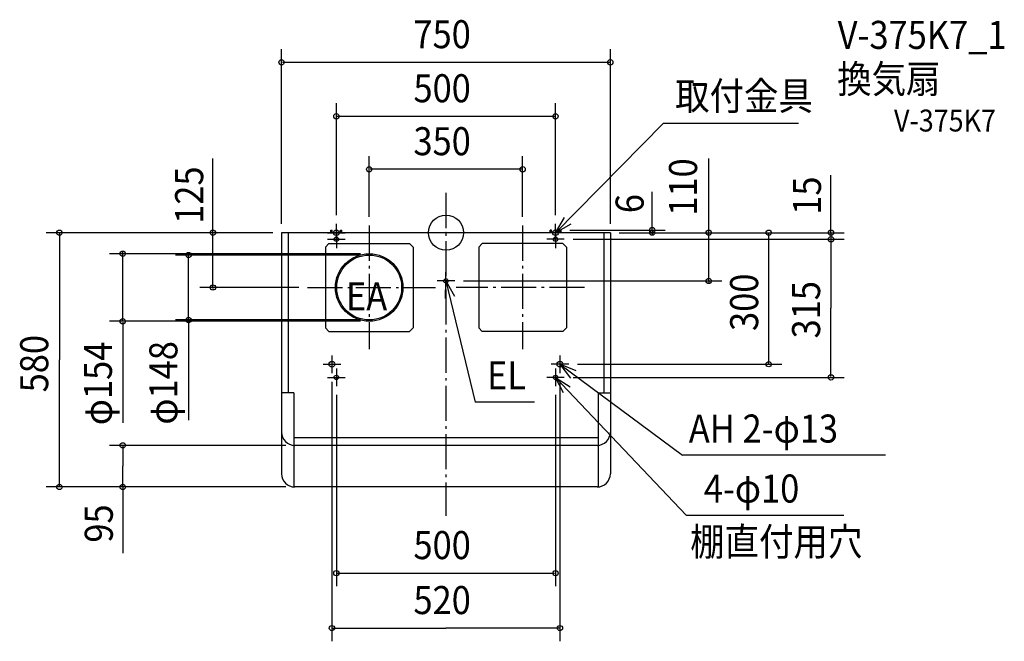
# Model space of a CAD drawing. Extents: x -972 to 1274, y -932 to 486.
import ezdxf

# ---------------------------------------------------------------- set-up
doc = ezdxf.new("R2010")
doc.units = 0
doc.header["$LTSCALE"] = 20
doc.header["$PDMODE"] = 3
doc.header["$PDSIZE"] = -2
doc.linetypes.add('DASHDOT', pattern=[5.5, 4, -0.6, 0.3, -0.6])
for name, color, linetype in [('ARRANGE', 1, 'CONTINUOUS'), ('BASIS', 6, 'DASHDOT'), ('DETAIL', 5, 'CONTINUOUS'), ('ETC', 61, 'CONTINUOUS'), ('FIX', 11, 'CONTINUOUS'), ('NOTE', 4, 'CONTINUOUS'), ('OUTLINE', 3, 'CONTINUOUS'), ('SIZE', 30, 'CONTINUOUS')]:
    doc.layers.add(name, color=color, linetype=linetype)
doc.styles.get("Standard").update_dxf_attribs({"font": 'SIMPLEX.shx', "width": 0.9, "height": 64, "bigfont": 'BIGFONT.shx'})

msp = doc.modelspace()

# ---------------------------------------------------------------- linework, layer by layer
at = {"layer": 'ARRANGE', "color": 1, "linetype": 'CONTINUOUS'}
msp.add_circle((0, 0), 40, dxfattribs=at)
msp.add_point((0, 0), dxfattribs=at)
at = {"layer": 'BASIS', "color": 6, "linetype": 'DASHDOT'}
for p, q in [((0, 90.6), (0, -645.9)), ((-175, 16.1), (-175, -265.6)), ((175, 16.1), (175, -265.6)), ((-315.9, -125), (-23.6, -125)), ((315.9, -125), (23.6, -125))]:
    msp.add_line(p, q, dxfattribs=at)
at = {"layer": 'DETAIL', "color": 5, "linetype": 'CONTINUOUS'}
for p, q in [((-375, 0), (-375, -550)), ((375, 0), (-375, 0)), ((-360, 0), (-360, -365)), ((-262.5, 6), (-259.5, 6)), ((-262.5, 0), (-262.5, 6)), ((-259.5, 0), (-259.5, 6)), ((-240.5, 6), (-237.5, 6)), ((-240.5, 0), (-240.5, 6)), ((-237.5, 0), (-237.5, 6)), ((237.5, 0), (237.5, 6)), ((240.5, 6), (237.5, 6)), ((240.5, 0), (240.5, 6)), ((262.5, 6), (259.5, 6)), ((259.5, 0), (259.5, 6)), ((262.5, 0), (262.5, 6)), ((360, 0), (360, -365)), ((375, 0), (375, -550)), ((-267, -25), (-275, -33)), ((-275, -33), (-275, -217)), ((-267, -25), (-83, -25)), ((-83, -25), (-75, -33)), ((-75, -33), (-75, -217)), ((83, -25), (75, -33)), ((75, -33), (75, -217)), ((267, -25), (83, -25)), ((267, -25), (275, -33)), ((275, -33), (275, -217)), ((-267, -225), (-275, -217)), ((-75, -217), (-83, -225)), ((83, -225), (75, -217)), ((275, -217), (267, -225)), ((-267, -225), (-83, -225)), ((267, -225), (83, -225)), ((-347, -365), (-375, -365)), ((-347, -365), (-347, -579.9)), ((347, -365), (375, -365)), ((347, -365), (347, -579.9)), ((347, -467.5), (-347, -467.5)), ((345, -485), (-345, -485)), ((345, -580), (-345, -580))]:
    msp.add_line(p, q, dxfattribs=at)
for centre, radius in [((-250, -15), 5), ((250, -15), 5), ((-175, -125), 77), ((-175, -125), 74), ((0, -110), 5), ((-260, -300), 6.5), ((260, -300), 6.5), ((-250, -330), 5), ((250, -330), 5)]:
    msp.add_circle(centre, radius, dxfattribs=at)
for centre, start, end in [((-345, -455), 180, 270), ((345, -455), 270, 0), ((-345, -550), 180, 270), ((345, -550), 270, 0)]:
    msp.add_arc(centre, 30, start, end, dxfattribs=at)
at = {"layer": 'FIX', "color": 11, "linetype": 'CONTINUOUS'}
for centre, radius in [((-250, 0), 6.5), ((250, 0), 6.5), ((-250, -15), 5), ((250, -15), 5), ((-260, -300), 6.5), ((260, -300), 6.5), ((-250, -330), 5), ((250, -330), 5)]:
    msp.add_circle(centre, radius, dxfattribs=at)
at = {"layer": 'NOTE', "color": 4, "linetype": 'CONTINUOUS'}
for p, q in [((250, 0), (496.5, 249.6)), ((496.5, 249.6), (804, 249.6)), ((250, 0), (270.6, 34.3)), ((-270, 0), (-230, 0)), ((-250, -20), (-250, 20)), ((-250, 5), (-250, -35)), ((270, 0), (230, 0)), ((250, -20), (250, 20)), ((285, 19.4), (250, 0)), ((250, 5), (250, -35)), ((-270, -15), (-230, -15)), ((270, -15), (230, -15)), ((20, -110), (-20, -110)), ((-0.8, -150), (0, -110)), ((0, -130), (0, -90)), ((0, -110), (67, -386.6)), ((0, -110), (19.3, -145)), ((-260, -280), (-260, -320)), ((260, -280), (260, -320)), ((-280, -300), (-240, -300)), ((-250, -310), (-250, -350)), ((280, -300), (240, -300)), ((250, -310), (250, -350)), ((260, -300), (539.7, -507.3)), ((297, -315.3), (260, -300)), ((260, -300), (284.3, -331.7)), ((-270, -330), (-230, -330)), ((270, -330), (230, -330)), ((250, -330), (547.9, -644.1)), ((268.2, -365.6), (250, -330)), ((250, -330), (283.6, -351.7)), ((202.1, -386.6), (67, -386.6)), ((1002.8, -507.3), (539.7, -507.3)), ((547.9, -644.1), (907.3, -644.1))]:
    msp.add_line(p, q, dxfattribs=at)
at = {"layer": 'OUTLINE', "color": 3, "linetype": 'CONTINUOUS'}
for p, q in [((375, 0), (-375, 0)), ((-375, 0), (-375, -550)), ((-262.5, 6), (-259.5, 6)), ((-262.5, 0), (-262.5, 6)), ((-259.5, 0), (-259.5, 6)), ((-240.5, 6), (-237.5, 6)), ((-240.5, 0), (-240.5, 6)), ((-237.5, 0), (-237.5, 6)), ((237.5, 0), (237.5, 6)), ((240.5, 6), (237.5, 6)), ((240.5, 0), (240.5, 6)), ((262.5, 6), (259.5, 6)), ((259.5, 0), (259.5, 6)), ((262.5, 0), (262.5, 6)), ((375, 0), (375, -550)), ((345, -580), (-345, -580))]:
    msp.add_line(p, q, dxfattribs=at)
for centre, start, end in [((-345, -550), 180, 270), ((345, -550), 270, 0)]:
    msp.add_arc(centre, 30, start, end, dxfattribs=at)
at = {"layer": 'SIZE', "color": 30, "linetype": 'CONTINUOUS'}
for p, q in [((-375, 20), (-375, 418.7)), ((375, 20), (375, 418.7)), ((-373, 388.7), (373, 388.7)), ((-250, 40), (-250, 295.5)), ((250, 40), (250, 295.5)), ((-248, 265.5), (248, 265.5)), ((-531.4, 0), (-531.4, 169.3)), ((-175, 36.1), (-175, 174.7)), ((175, 36.1), (175, 174.7)), ((599.4, 0), (599.4, 169.4)), ((173, 144.7), (-173, 144.7)), ((878.3, 0), (878.3, 131.1)), ((470.3, 6), (470.3, 92.9)), ((-395, 0), (-911.7, 0)), ((-395, 0), (-561.4, 0)), ((-531.4, 2), (-531.4, 4)), ((-531.4, -125), (-531.4, 0)), ((282.5, 6), (500.3, 6)), ((395, 0), (766.3, 0)), ((395, 0), (908.3, 0)), ((395, 0), (500.3, 0)), ((395, 0), (629.4, 0)), ((470.3, 8), (470.3, 10)), ((470.3, 6), (470.3, 0)), ((599.4, 2), (599.4, 4)), ((599.4, -110), (599.4, 0)), ((878.3, 2), (878.3, 4)), ((878.3, 0), (878.3, -15)), ((-881.7, -2), (-881.7, -290)), ((290, -15), (908.3, -15)), ((290, -15), (908.3, -15)), ((470.3, -2), (470.3, -4)), ((736.3, -298), (736.3, -2)), ((878.3, -17), (878.3, -19)), ((878.3, -17), (878.3, -172.5)), ((-737.3, -46), (-737.3, -44)), ((-195, -48), (-767.3, -48)), ((-737.3, -202), (-737.3, -48)), ((-195, -51), (-617, -51)), ((-587, -49), (-587, -47)), ((-587, -199), (-587, -51)), ((40, -110), (629.4, -110)), ((599.4, -112), (599.4, -114)), ((-335.9, -125), (-561.4, -125)), ((-531.4, -127), (-531.4, -129)), ((878.3, -328), (878.3, -172.5)), ((-195, -202), (-767.3, -202)), ((-195, -199), (-617, -199)), ((-587, -201), (-587, -427.8)), ((-587, -201), (-587, -203)), ((-737.3, -204), (-737.3, -433.7)), ((-737.3, -204), (-737.3, -206)), ((-881.7, -578), (-881.7, -290)), ((300, -300), (766.3, -300)), ((290, -330), (908.3, -330)), ((-260, -340), (-260, -931.9)), ((260, -340), (260, -931.9)), ((-250, -370), (-250, -806.5)), ((250, -370), (250, -806.5)), ((-365, -485), (-767.3, -485)), ((-737.3, -487), (-737.3, -532.5)), ((-737.3, -578), (-737.3, -532.5)), ((-395, -580), (-911.7, -580)), ((-365, -580), (-767.3, -580)), ((-737.3, -578), (-737.3, -730.7)), ((-248, -776.5), (248, -776.5)), ((-258, -901.9), (0, -901.9)), ((258, -901.9), (0, -901.9))]:
    msp.add_line(p, q, dxfattribs=at)
for centre in [(-375, 388.7), (375, 388.7), (-250, 265.5), (250, 265.5), (-175, 144.7), (175, 144.7), (-881.7, 0), (-531.4, 0), (470.3, 6), (470.3, 0), (599.4, 0), (736.3, 0), (878.3, 0), (878.3, -15), (878.3, -15), (-737.3, -48), (-587, -51), (599.4, -110), (-531.4, -125), (-737.3, -202), (-587, -199), (736.3, -300), (878.3, -330), (-737.3, -485), (-881.7, -580), (-737.3, -580), (-250, -776.5), (250, -776.5), (-260, -901.9), (260, -901.9)]:
    msp.add_circle(centre, 6, dxfattribs=at)

# ---------------------------------------------------------------- texts
at = {"layer": 'ETC', "color": 61, "linetype": 'CONTINUOUS', "width": 0.9}
for s, height, p in [('V-375K7_1', 64, (893.6, 419.2)), ('換気扇', 64, (892.4, 318.6)), ('V-375K7', 50, (1022, 230.8))]:
    msp.add_text(s, height=height, dxfattribs=at).set_placement(p)
at = {"layer": 'NOTE', "color": 4, "linetype": 'CONTINUOUS', "width": 0.9}
for s, p in [('取付金具', (522.8, 279.8)), ('EA', (-228, -177.1)), ('EL', (93.8, -357.5)), ('AH 2-φ13', (554, -478.7)), ('4-φ10', (588.2, -615.5)), ('棚直付用穴', (557, -736.7))]:
    msp.add_text(s, height=64, dxfattribs=at).set_placement(p)
at = {"layer": 'SIZE', "color": 30, "linetype": 'CONTINUOUS', "width": 0.9}
for s, p in [('750', (-74.1, 420.7)), ('500', (-74.1, 297.5)), ('350', (-74.1, 176.7)), ('500', (-74.1, -744.5)), ('520', (-74.1, -869.9))]:
    msp.add_text(s, height=64, dxfattribs=at).set_placement(p)
for s, p in [('110', (572.8, 38.8)), ('125', (-553.7, 20.3)), ('15', (855.5, 41)), ('6', (451, 44.5)), ('300', (712.2, -224.1)), ('315', (853.5, -241.1)), ('580', (-907.2, -364.1)), ('φ154', (-761.9, -439.1)), ('φ148', (-612.6, -437.8)), ('95', (-759.9, -706.9))]:
    msp.add_text(s, height=64, rotation=90, dxfattribs=at).set_placement(p)

doc.saveas('drawing.dxf')
